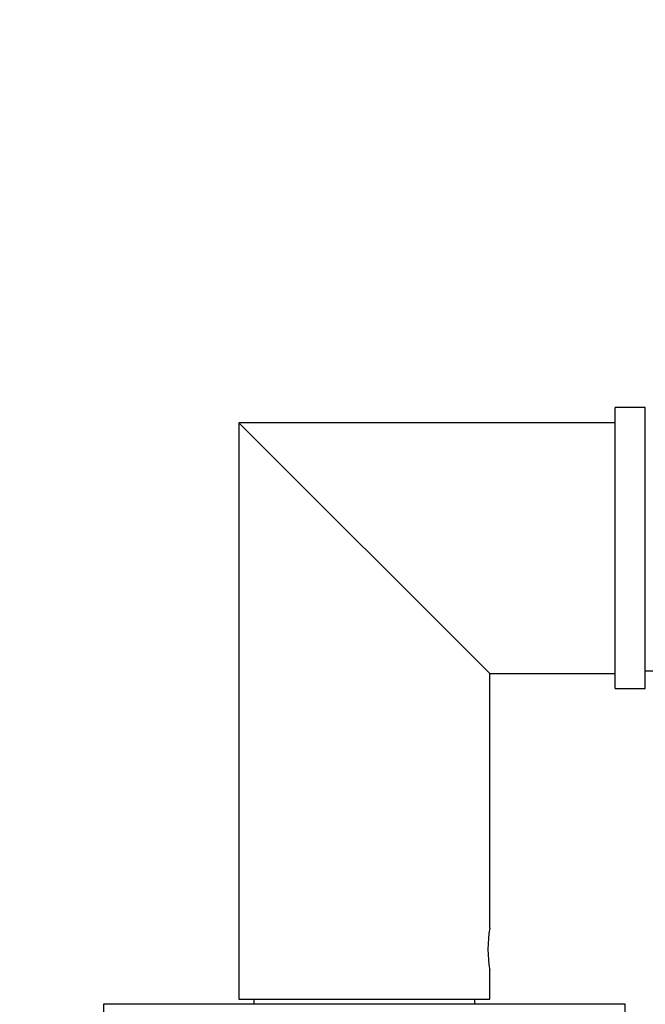
# Model space of a CAD drawing. Units: millimetres. Extents: x 0 to 835, y 0 to 1165.
# Drawn here: x 346 to 408, y 887 to 986 of the extents above; entities that cross this region are included whole.
import ezdxf
from ezdxf import colors
from ezdxf.entities.mleader import LeaderData, LeaderLine
from ezdxf.math import Vec2, Vec3

# ---------------------------------------------------------------- set-up
doc = ezdxf.new("R2010")
doc.units = ezdxf.units.MM
doc.layers.add('DV2_Défaut', color=7, linetype='Continuous')
doc.layers.add('Défaut', color=7, linetype='Continuous')

# ---------------------------------------------------------------- blocks, each defined once
blk = doc.blocks.new('_DOT')
at = {"color": 0}
blk.add_line((0, 0), (-1, 0), dxfattribs=at)
at = {"color": 0, "const_width": 0.333}
blk.add_lwpolyline([(-0.1665, 0, 1), (0.1665, 0, 1)], format="xyb", close=True, dxfattribs=at)
blk = doc.blocks.new('SE1')
at = {"layer": 'DV2_Défaut', "color": 7, "linetype": 'Continuous'}
for p, q in [((404.941, 918.88), (404.941, 946.88)), ((407.941, 946.88), (404.941, 946.88)), ((407.941, 918.88), (407.941, 946.88)), ((367.441, 945.38), (392.441, 920.38)), ((367.441, 945.38), (367.441, 887.88)), ((404.941, 945.38), (367.441, 945.38)), ((392.441, 894.98), (392.441, 920.38)), ((392.441, 920.38), (404.941, 920.38)), ((407.941, 920.63), (422.941, 920.63)), ((404.941, 918.88), (407.941, 918.88)), ((392.441, 887.88), (392.441, 890.807)), ((367.441, 887.88), (392.441, 887.88)), ((368.941, 887.88), (368.941, 887.38)), ((390.941, 887.38), (390.941, 887.88)), ((405.941, 887.38), (353.941, 887.38)), ((353.941, 887.38), (353.941, 877.38)), ((405.941, 877.38), (405.941, 887.38))]:
    blk.add_line(p, q, dxfattribs=at)
blk.add_arc((404.769, 892.88), 12.506, 170.33341, 189.66659, dxfattribs=at)

msp = doc.modelspace()

# ---------------------------------------------------------------- block references
at = {"layer": 'Défaut'}
msp.add_blockref('SE1', (0, 0), dxfattribs=at)

# ---------------------------------------------------------------- leaders
at = {"layer": 'Défaut', "color": 7, "linetype": 'Continuous'}
ml = msp.add_multileader_mtext('Standard', dxfattribs=at)
ml.set_content('{\\pxsm0.9;\\fSolid Edge ISO|b1||i0||c0|p34;\\W1.;12/10/2020\\P}', color=256)
ml.set_leader_properties()
ml.set_arrow_properties(name='DOT')
ml.build(insert=Vec2(0, 0))
ml.multileader.update_dxf_attribs({"leader_type": 0, "dogleg_length": 0, "arrow_head_size": 12})
ctx = ml.context
ctx.base_point, ctx.char_height, ctx.arrow_head_size, ctx.landing_gap_size = Vec3(747.016, 1157.46), 12, 12, 4.2
notes = []
notes.append((ctx, [(0, (0, 0, 0), (0, 0), (1, 0), 1, [])]))
ctx.mtext.insert = Vec3(749.016, 1163.58)
for ctx, leaders in notes:
    for number, flags, end, landing, length, lines in leaders:
        leader = LeaderData()
        leader.index, (leader.has_last_leader_line, leader.has_dogleg_vector, leader.attachment_direction) = number, flags
        leader.last_leader_point, leader.dogleg_vector, leader.dogleg_length = Vec3(end), Vec3(landing), length
        for number, points, colour, breaks in lines:
            line = LeaderLine()
            line.index, line.vertices, line.color, line.breaks = number, Vec3.list(points), colors.encode_raw_color(colour), breaks
            leader.lines.append(line)
        ctx.leaders.append(leader)

doc.saveas('drawing.dxf')
